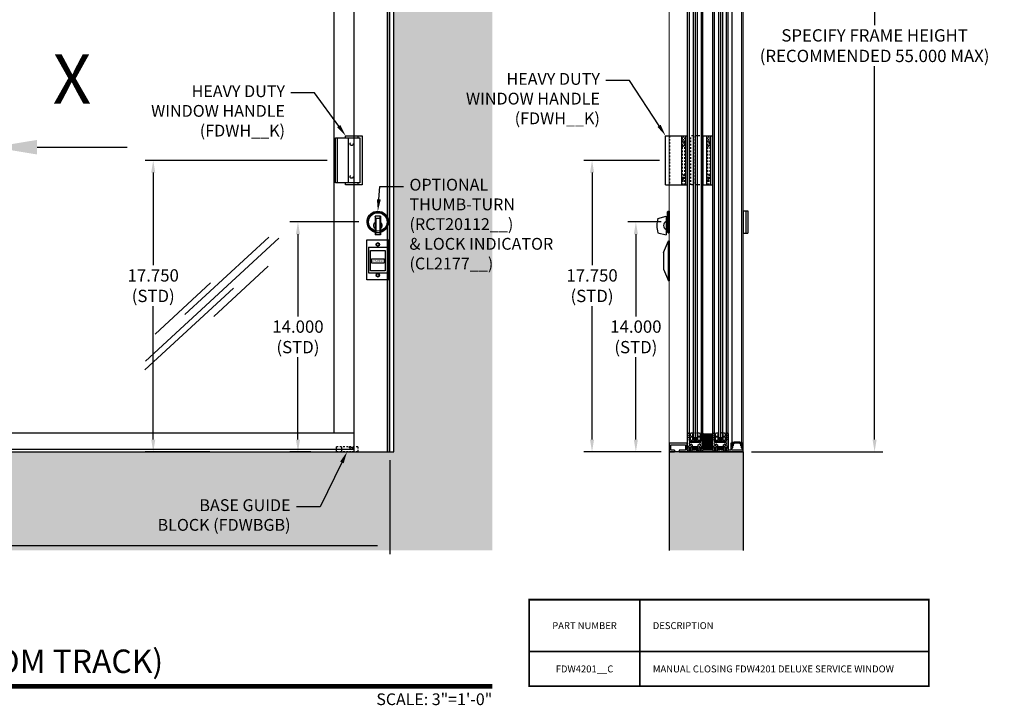
# Model space of a CAD drawing. Units: inches. Extents: x -1567 to 1059, y -3620 to 309.
# Drawn here: x 325 to 385, y -2664 to -2623 of the extents above; entities that cross this region are included whole.
import ezdxf
from ezdxf import colors
from ezdxf.entities.mleader import LeaderData, LeaderLine
from ezdxf.enums import TextEntityAlignment as Align
from ezdxf.math import Vec2, Vec3

# ---------------------------------------------------------------- set-up
doc = ezdxf.new("R2010")
doc.units = ezdxf.units.IN
doc.header["$LTSCALE"] = 0.5
doc.header["$MEASUREMENT"] = 0
doc.header["$PDSIZE"] = 1
doc.linetypes.add('HIDDEN', pattern=[0.375, 0.25, -0.125])
doc.linetypes.add('HIDDEN2', pattern=[0.1875, 0.125, -0.0625])
doc.layers.get('Defpoints').update_dxf_attribs({"color": 251})
doc.layers.add('4', color=4, linetype='Continuous')
doc.layers.add('Sliding Glass', color=4, linetype='Continuous')
for name, color, linetype, lineweight in [('Symbol (ANSI)', 7, 'Continuous', 25), ('Symbols', 40, 'Continuous', 30), ('Z-DETL-EXTR', 4, 'Continuous', 35), ('Z-DETL-GENF', 214, 'Continuous', 9), ('Z-DETL-HRDW', 3, 'Continuous', 9), ('Z-ELEV-FRAME', 153, 'Continuous', 20)]:
    doc.layers.add(name, color=color, linetype=linetype, lineweight=lineweight)
doc.styles.get("Standard").update_dxf_attribs({"font": 'arial.ttf'})
doc.dimstyles.new('DD', dxfattribs={"dimtxt": 0.75, "dimasz": 0.75, "dimexe": 0.5, "dimexo": 0.5, "dimgap": 0.125, "dimtad": 0, "dimtih": 1, "dimtoh": 1, "dimdec": 3, "dimzin": 3, "dimdsep": 46, "dimtxsty": 'Standard', "dimcen": 0, "dimclrd": 256, "dimclre": 256, "dimclrt": 256, "dimadec": 0, "dimazin": 0, "dimtfac": 1, "dimtdec": 3, "dimtofl": 0, "dimtmove": 0, "dimatfit": 3, "dimfxl": 0.125, "dimtfill": 1, "dimfrac": 2, "dimtolj": 1, "dimtzin": 0, "dimlwd": -1, "dimlwe": -1, "dimarcsym": 0})

# ---------------------------------------------------------------- blocks, each defined once
blk = doc.blocks.new('*U172')
at = {"transparency": 33554687, "const_width": 0.05}
blk.add_lwpolyline([(0, 0), (14.749, 0)], dxfattribs=at)
at = {"ltscale": 0.25, "transparency": 33554687, "flags": 8}
for tag, p in [('VIEWNAME2', (0.57, 0.439)), ('VIEWNAME1', (0.57, 0.064))]:
    blk.add_attdef(tag, text='', height=0.25, dxfattribs=at).set_placement(p, align=Align.BOTTOM_LEFT)
at = {"transparency": 33554687, "flags": 8}
blk.add_attdef('#', text='', height=0.25, dxfattribs=at).set_placement((0.25, 0.313), align=Align.MIDDLE_CENTER)
at = {"ltscale": 0.25, "transparency": 33554687, "flags": 8}
blk.add_attdef('ARCH_REF:', text='', height=0.125, dxfattribs=at).set_placement((0, -0.076), align=Align.TOP_LEFT)
blk.add_attdef('SCALE', text='', height=0.125, dxfattribs=at).set_placement((14.749, -0.076), align=Align.TOP_RIGHT)
blk = doc.blocks.new('A$Cdec3b992')
at = {"layer": 'Z-DETL-EXTR', "color": 21, "transparency": 33554687}
blk.add_lwpolyline([(0.055, -0.479), (0.058, -0.481), (0.061, -0.483), (0.064, -0.485), (0.067, -0.487), (0.07, -0.489), (0.074, -0.49), (0.077, -0.492), (0.081, -0.493), (0.085, -0.494), (0.088, -0.495), (0.092, -0.496), (0.096, -0.497), (0.101, -0.497), (0.105, -0.498), (0.109, -0.498), (0.114, -0.498), (0.118, -0.499), (0.123, -0.498), (0.128, -0.498), (0.133, -0.498), (0.138, -0.497), (0.143, -0.497), (0.148, -0.496), (0.154, -0.495), (0.154, -0.495), (0.154, -0.495), (0.154, -0.495), (0.154, -0.495), (0.154, -0.495), (0.154, -0.495), (0.154, -0.495), (0.154, -0.495), (0.154, -0.495), (0.154, -0.495), (0.154, -0.495), (0.154, -0.495), (0.154, -0.495), (0.155, -0.496), (0.155, -0.496), (0.155, -0.496), (0.155, -0.496), (0.155, -0.496), (0.155, -0.496), (0.155, -0.496), (0.155, -0.496), (0.155, -0.496), (0.155, -0.496), (0.155, -0.496), (0.155, -0.499, -0.244446), (0.146, -0.515), (0.105, -0.544), (0.093, -0.527, 0.244446), (0.085, -0.523), (0.005, -0.523, 0.412763), (0, -0.528), (0, -0.552), (-0.035, -0.552, -0.068466), (-0.069, -0.26, -0.068466), (-0.035, 0.032), (0, 0.032), (0, 0.008, 0.412763), (0.005, 0.003), (0.085, 0.003, 0.244446), (0.093, 0.007), (0.105, 0.024), (0.146, -0.005, -0.244446), (0.155, -0.021), (0.155, -0.024), (0.155, -0.024), (0.155, -0.024), (0.155, -0.024), (0.155, -0.024), (0.155, -0.024), (0.155, -0.024), (0.155, -0.024), (0.155, -0.024), (0.155, -0.024), (0.155, -0.024), (0.154, -0.025), (0.154, -0.025), (0.154, -0.025), (0.154, -0.025), (0.154, -0.025), (0.154, -0.025), (0.154, -0.025), (0.154, -0.025), (0.154, -0.025), (0.154, -0.025), (0.154, -0.025), (0.154, -0.025), (0.154, -0.025), (0.154, -0.025), (0.148, -0.024), (0.143, -0.023), (0.138, -0.023), (0.133, -0.022), (0.128, -0.022), (0.123, -0.022), (0.118, -0.021), (0.114, -0.022), (0.109, -0.022), (0.105, -0.022), (0.101, -0.023), (0.096, -0.023), (0.092, -0.024), (0.088, -0.025), (0.085, -0.026), (0.081, -0.027), (0.077, -0.028), (0.074, -0.03), (0.07, -0.031), (0.067, -0.033), (0.064, -0.035), (0.061, -0.037), (0.058, -0.039), (0.055, -0.041), (-0.005, -0.041, 0.034488), (-0.024, -0.26, 0.034488), (-0.005, -0.479), (0.055, -0.479)], format="xyb", dxfattribs=at)
blk = doc.blocks.new('A$C2822e0dc')
at = {"color": 3, "transparency": 33554687}
for p, q in [((1.083, 0.525), (0, 0.525)), ((0, 0.525), (0, 0)), ((0, 0), (0.32, 0)), ((0.093, 0.093), (0.093, 0.432)), ((0.093, 0.432), (0.99, 0.432)), ((0.32, 0.093), (0.093, 0.093)), ((0.32, 0.093), (0.32, 0)), ((0.99, 0.093), (0.605, 0.093)), ((0.605, 0.093), (0.605, 0)), ((0.605, 0), (4.5, 0)), ((0.99, 0.432), (0.99, 0.093)), ((1.083, 0.093), (1.083, 0.525)), ((1.097, 0.093), (1.083, 0.093)), ((1.549, 0.093), (1.416, 0.093)), ((1.719, 0.243), (1.449, 0.243)), ((1.449, 0.243), (1.449, 0.143)), ((1.449, 0.143), (1.499, 0.143)), ((1.499, 0.143), (1.499, 0.193)), ((1.499, 0.193), (1.549, 0.193)), ((1.549, 0.193), (1.549, 0.093)), ((1.619, 0.093), (1.619, 0.193)), ((1.619, 0.193), (1.669, 0.193)), ((1.752, 0.093), (1.619, 0.093)), ((1.619, 0.093), (1.752, 0.093)), ((1.669, 0.193), (1.669, 0.143)), ((1.669, 0.143), (1.719, 0.143)), ((1.719, 0.143), (1.719, 0.243)), ((2.634, 0.093), (2.071, 0.093)), ((3.086, 0.093), (2.952, 0.093)), ((3.256, 0.243), (2.986, 0.243)), ((2.986, 0.243), (2.986, 0.143)), ((2.986, 0.143), (3.036, 0.143)), ((3.036, 0.143), (3.036, 0.193)), ((3.036, 0.193), (3.086, 0.193)), ((3.086, 0.193), (3.086, 0.093)), ((3.156, 0.093), (3.156, 0.193)), ((3.156, 0.193), (3.206, 0.193)), ((3.289, 0.093), (3.156, 0.093)), ((3.206, 0.193), (3.206, 0.143)), ((3.206, 0.143), (3.256, 0.143)), ((3.256, 0.143), (3.256, 0.243)), ((3.744, 0.093), (3.607, 0.093)), ((3.75, 0.093), (3.744, 0.093)), ((3.865, 0.525), (3.75, 0.525)), ((3.75, 0.525), (3.75, 0.093)), ((3.786, 0.329), (3.786, 0.471)), ((3.801, 0.48), (3.85, 0.452)), ((3.85, 0.348), (3.801, 0.32)), ((3.812, 0.093), (3.812, 0.248)), ((3.812, 0.248), (3.855, 0.248)), ((4.438, 0.093), (3.812, 0.093)), ((3.865, 0.46), (3.865, 0.525)), ((3.865, 0.258), (3.865, 0.34)), ((4.5, 0.525), (4.385, 0.525)), ((4.385, 0.525), (4.385, 0.46)), ((4.385, 0.34), (4.385, 0.258)), ((4.395, 0.248), (4.438, 0.248)), ((4.4, 0.452), (4.449, 0.48)), ((4.449, 0.32), (4.4, 0.348)), ((4.438, 0.248), (4.438, 0.093)), ((4.464, 0.471), (4.464, 0.329)), ((4.5, 0), (4.5, 0.525))]:
    blk.add_line(p, q, dxfattribs=at)
for centre, radius, start, end in [((1.256, 0.486), 0.424, 247.95461, 292.04539), ((1.911, 0.486), 0.424, 247.95461, 292.04539), ((2.793, 0.486), 0.424, 247.95461, 292.04539), ((3.448, 0.486), 0.424, 247.95461, 292.04539), ((3.796, 0.471), 0.01, 60, 180), ((3.796, 0.329), 0.01, 180, 300), ((3.855, 0.46), 0.01, 240, 360), ((3.855, 0.34), 0.01, 0, 120), ((3.855, 0.258), 0.01, 270, 0), ((4.395, 0.46), 0.01, 180, 300), ((4.395, 0.34), 0.01, 60, 180), ((4.395, 0.258), 0.01, 180, 270), ((4.454, 0.471), 0.01, 360, 120), ((4.454, 0.329), 0.01, 240, 360)]:
    blk.add_arc(centre, radius, start, end, dxfattribs=at)
blk = doc.blocks.new('A$Ca8e5936b')
at = {"color": 1, "transparency": 33554687}
for p, q in [((-1.342, -1.5), (-1.342, 1.5)), ((-1.342, 1.5), (0, 1.5)), ((-0.376, 1.5), (-0.376, -1.5)), ((-0.131, 1.5), (-0.131, -1.5)), ((0, -1.5), (0, 1.5)), ((-1.342, -1.5), (0, -1.5))]:
    blk.add_line(p, q, dxfattribs=at)
at = {"color": 1, "linetype": 'HIDDEN2', "transparency": 33554687}
for p, q in [((-1.096, 1.5), (-1.096, -1.5)), ((-0.305, -1.5), (-0.305, 1.5)), ((-0.26, 1.5), (-0.26, 1.125)), ((-0.164, -1.5), (-0.164, 1.5)), ((-0.305, 1.166), (-0.219, 1.094)), ((-0.305, 1.125), (-0.26, 1.125)), ((-0.305, 0.834), (-0.219, 0.906)), ((-0.219, 1.094), (0, 1.094)), ((-0.219, 1.094), (-0.219, 0.906)), ((-0.219, 0.906), (0, 0.906)), ((-0.305, -0.834), (-0.219, -0.906)), ((-0.305, -1.166), (-0.219, -1.094)), ((-0.305, -1.125), (-0.26, -1.125)), ((-0.26, -1.5), (-0.26, -1.125)), ((-0.219, -1.094), (-0.219, -0.906)), ((-0.219, -0.906), (0, -0.906)), ((-0.219, -1.094), (0, -1.094))]:
    blk.add_line(p, q, dxfattribs=at)
blk = doc.blocks.new('A$Cc974fb40')
at = {"color": 1, "linetype": 'HIDDEN2', "transparency": 33554687}
for p, q in [((-1.342, -3), (-1.342, 0)), ((-0.599, 0), (-1.342, 0)), ((-1.096, 0), (-1.096, -3)), ((-0.305, -3), (-0.305, 0)), ((-0.26, 0), (-0.26, -0.375)), ((-0.164, -3), (-0.164, 0)), ((-0.305, -0.334), (-0.219, -0.406)), ((-0.305, -0.375), (-0.26, -0.375)), ((-0.305, -0.666), (-0.219, -0.594)), ((-0.219, -0.406), (0, -0.406)), ((-0.219, -0.406), (-0.219, -0.594)), ((-0.219, -0.594), (0, -0.594)), ((-0.305, -2.334), (-0.219, -2.406)), ((-0.305, -2.666), (-0.219, -2.594)), ((-0.305, -2.625), (-0.26, -2.625)), ((-0.26, -3), (-0.26, -2.625)), ((-0.219, -2.594), (-0.219, -2.406)), ((-0.219, -2.406), (0, -2.406)), ((-0.219, -2.594), (0, -2.594)), ((-0.599, -3), (-1.342, -3))]:
    blk.add_line(p, q, dxfattribs=at)
at = {"color": 1, "transparency": 33554687}
for p, q in [((-0.599, 0), (0, 0)), ((-0.376, 0), (-0.376, -3)), ((-0.131, 0), (-0.131, -3)), ((0, -3), (0, 0)), ((-0.599, -3), (0, -3))]:
    blk.add_line(p, q, dxfattribs=at)
blk = doc.blocks.new('A$C02f710c6')
at = {"color": 161}
for p, q in [((-0.5625, 0.78125), (-0.5625, -0.78125)), ((0.5625, 0.78125), (-0.5625, 0.78125)), ((0.5625, 0.78125), (0.5625, -0.78125)), ((0.5625, -0.78125), (-0.5625, -0.78125))]:
    blk.add_line(p, q, dxfattribs=at)
for centre in [(0, 0.9375), (0, -0.9325)]:
    blk.add_circle(centre, 0.09375, dxfattribs=at)
blk = doc.blocks.new('A$Cb7ad1eb8')
at = {"layer": '4', "color": 30}
for p, q in [((-0.663, 0.278), (0.663, 0.278)), ((-0.663, -2.148), (-0.663, 0.278)), ((0.663, 0.278), (0.663, -2.148)), ((-0.447, -0.374), (0.447, -0.374)), ((-0.447, -1.612), (-0.447, -0.374)), ((0.447, -0.374), (0.447, -1.612)), ((-0.385, -1.118), (-0.385, -0.868)), ((-0.385, -0.868), (0.385, -0.868)), ((-0.385, -1.118), (0.385, -1.118)), ((0.385, -0.868), (0.385, -1.118)), ((0.447, -1.612), (-0.447, -1.612)), ((0.663, -2.148), (-0.663, -2.148))]:
    blk.add_line(p, q, dxfattribs=at)
for centre in [(0, 0), (0, -1.87)]:
    blk.add_circle(centre, 0.106, dxfattribs=at)
at = {"color": 1}
blk.add_text('LOCKED', height=0.125, dxfattribs=at).set_placement((-0.355, -1.059))
blk = doc.blocks.new('A$C1e5f99a4')
at = {"color": 30}
for p, q in [((-0.15625, 0.34375), (-0.15625, -0.78125)), ((-0.15625, 0.34375), (0.15625, 0.34375)), ((-0.125, 0.21875), (-0.15625, 0.34375)), ((-0.125, 0.21875), (-0.125, -0.65625)), ((-0.125, 0.21875), (0.125, 0.21875)), ((0.125, 0.21875), (0.15625, 0.34375)), ((0.125, 0.21875), (0.125, -0.65625)), ((0.15625, 0.34375), (0.15625, -0.78125)), ((-0.125, -0.65625), (-0.15625, -0.78125)), ((-0.15625, -0.78125), (0.15625, -0.78125)), ((-0.125, -0.65625), (0.125, -0.65625)), ((0.125, -0.65625), (0.15625, -0.78125))]:
    blk.add_line(p, q, dxfattribs=at)
for centre, radius, start, end in [((0, 0), 0.65625, 283.774147, 256.225853), ((0, 0), 0.59375, 285.2575233, 254.7424767), ((0, -0.21875), 0.25, 128.6821875, 231.3178125), ((0, -0.21875), 0.25, 308.6821875, 51.3178125)]:
    blk.add_arc(centre, radius, start, end, dxfattribs=at)
blk = doc.blocks.new('A$C00d8c8e4')
at = {"layer": '4', "color": 30}
for p, q in [((-0.348, 0.5), (-0.053, 1.213)), ((-0.053, -1.213), (-0.053, 1.213)), ((-0.053, 1.213), (0, 1.213)), ((0, 1.213), (0, -1.213)), ((-0.348, 0.5), (-0.348, -0.5)), ((-0.348, -0.5), (-0.053, -1.213)), ((0, -1.213), (-0.053, -1.213))]:
    blk.add_line(p, q, dxfattribs=at)
blk = doc.blocks.new('A$C675a024c')
at = {"color": 30}
for p, q in [((-0.062, 0.656), (-0.125, 0.594)), ((-0.062, 0.656), (0, 0.656)), ((-0.062, 0.656), (-0.062, -0.656)), ((0, 0.656), (0, -0.656)), ((-0.688, 0.219), (-0.188, 0.344)), ((-0.188, 0.344), (-0.188, -0.781)), ((-0.188, 0.031), (-0.125, 0.031)), ((-0.125, 0.594), (-0.125, -0.594)), ((-0.188, -0.469), (-0.125, -0.469)), ((-0.062, -0.656), (-0.125, -0.594)), ((-0.688, -0.656), (-0.188, -0.781)), ((-0.062, -0.656), (0, -0.656))]:
    blk.add_line(p, q, dxfattribs=at)
for centre, radius, start, end in [((0.777, -0.219), 1.529, 163.36935, 196.63065), ((-0.066, -0.219), 0.278, 115.92033, 244.07967)]:
    blk.add_arc(centre, radius, start, end, dxfattribs=at)
blk = doc.blocks.new('*D439')
at = {"transparency": 16777216}
for p, q in [((275.848, -2649.32), (275.848, -2655.048)), ((347.348, -2649.32), (347.348, -2655.048)), ((276.598, -2654.548), (303.926, -2654.548)), ((346.598, -2654.548), (319.27, -2654.548))]:
    blk.add_line(p, q, dxfattribs=at)
for points in [[(276.598, -2654.423), (276.598, -2654.673), (275.848, -2654.548)], [(346.598, -2654.423), (346.598, -2654.673), (347.348, -2654.548)]]:
    blk.add_solid(points, dxfattribs=at)
at = {"layer": 'Defpoints', "color": 0, "transparency": 16777216}
for p in [(275.848, -2648.82), (347.348, -2648.82), (347.348, -2654.548)]:
    blk.add_point(p, dxfattribs=at)
at = {"transparency": 16777216, "insert": (311.598, -2654.548), "char_height": 0.75, "attachment_point": 5, "bg_fill": 3, "box_fill_scale": 1.25, "bg_fill_color": 256, "bg_fill_true_color": 13158600, "bg_fill_transparency": 0}
blk.add_mtext('\\A1;SPECIFY FRAME WIDTH\\P(RECOMMENDED 96.000 MAX)', dxfattribs=at)
blk = doc.blocks.new('*D440')
at = {"transparency": 16777216}
for p, q in [((369.378, -2601.07), (377.385, -2601.07)), ((376.885, -2601.82), (376.885, -2622.838)), ((376.885, -2648.07), (376.885, -2625.335)), ((369.378, -2648.82), (377.385, -2648.82))]:
    blk.add_line(p, q, dxfattribs=at)
for points in [[(376.76, -2601.82), (377.01, -2601.82), (376.885, -2601.07)], [(376.76, -2648.07), (377.01, -2648.07), (376.885, -2648.82)]]:
    blk.add_solid(points, dxfattribs=at)
at = {"layer": 'Defpoints', "color": 0, "transparency": 16777216}
for p in [(368.878, -2601.07), (368.878, -2648.82), (376.885, -2648.82)]:
    blk.add_point(p, dxfattribs=at)
at = {"transparency": 16777216, "insert": (376.885, -2624.086), "char_height": 0.75, "width": 15.42691, "attachment_point": 5, "bg_fill": 3, "box_fill_scale": 1.25, "bg_fill_color": 256, "bg_fill_true_color": 13158600, "bg_fill_transparency": 0}
blk.add_mtext('\\A1;SPECIFY FRAME HEIGHT\\P(RECOMMENDED 55.000 MAX)', dxfattribs=at)
blk = doc.blocks.new('*D441')
at = {"transparency": 16777216}
for p, q in [((363.783, -2631.07), (359.175, -2631.07)), ((359.675, -2631.82), (359.675, -2637.459)), ((359.675, -2648.07), (359.675, -2639.945)), ((363.878, -2648.82), (359.175, -2648.82))]:
    blk.add_line(p, q, dxfattribs=at)
for points in [[(359.55, -2631.82), (359.8, -2631.82), (359.675, -2631.07)], [(359.55, -2648.07), (359.8, -2648.07), (359.675, -2648.82)]]:
    blk.add_solid(points, dxfattribs=at)
at = {"layer": 'Defpoints', "color": 0, "transparency": 16777216}
for p in [(364.283, -2631.07), (359.675, -2648.82), (364.378, -2648.82)]:
    blk.add_point(p, dxfattribs=at)
at = {"transparency": 16777216, "insert": (359.675, -2638.702), "char_height": 0.75, "attachment_point": 5, "bg_fill": 3, "box_fill_scale": 1.25, "bg_fill_color": 256, "bg_fill_true_color": 13158600, "bg_fill_transparency": 0}
blk.add_mtext('\\A1;17.750\\P(STD)', dxfattribs=at)
blk = doc.blocks.new('*D442')
at = {"transparency": 16777216}
for p, q in [((363.878, -2634.82), (361.845, -2634.82)), ((362.345, -2635.57), (362.345, -2640.577)), ((362.345, -2648.07), (362.345, -2643.064)), ((363.878, -2648.82), (361.845, -2648.82))]:
    blk.add_line(p, q, dxfattribs=at)
for points in [[(362.22, -2635.57), (362.47, -2635.57), (362.345, -2634.82)], [(362.22, -2648.07), (362.47, -2648.07), (362.345, -2648.82)]]:
    blk.add_solid(points, dxfattribs=at)
at = {"layer": 'Defpoints', "color": 0, "transparency": 16777216}
for p in [(364.378, -2634.82), (362.345, -2648.82), (364.378, -2648.82)]:
    blk.add_point(p, dxfattribs=at)
at = {"transparency": 16777216, "insert": (362.345, -2641.82), "char_height": 0.75, "attachment_point": 5, "bg_fill": 3, "box_fill_scale": 1.25, "bg_fill_color": 256, "bg_fill_true_color": 13158600, "bg_fill_transparency": 0}
blk.add_mtext('\\A1;14.000\\P(STD)', dxfattribs=at)
blk = doc.blocks.new('*D443')
at = {"transparency": 16777216}
for p, q in [((345.471, -2634.82), (341.262, -2634.82)), ((341.762, -2635.57), (341.762, -2640.577)), ((341.762, -2648.07), (341.762, -2643.064)), ((342.545, -2648.82), (341.262, -2648.82))]:
    blk.add_line(p, q, dxfattribs=at)
for points in [[(341.637, -2635.57), (341.887, -2635.57), (341.762, -2634.82)], [(341.637, -2648.07), (341.887, -2648.07), (341.762, -2648.82)]]:
    blk.add_solid(points, dxfattribs=at)
at = {"layer": 'Defpoints', "color": 0, "transparency": 16777216}
for p in [(345.971, -2634.82), (341.762, -2648.82), (343.045, -2648.82)]:
    blk.add_point(p, dxfattribs=at)
at = {"transparency": 16777216, "insert": (341.762, -2641.82), "char_height": 0.75, "attachment_point": 5, "bg_fill": 3, "box_fill_scale": 1.25, "bg_fill_color": 256, "bg_fill_true_color": 13158600, "bg_fill_transparency": 0}
blk.add_mtext('\\A1;14.000\\P(STD)', dxfattribs=at)
blk = doc.blocks.new('*D448')
at = {"transparency": 16777216}
for p, q in [((343.544, -2631.07), (332.446, -2631.07)), ((332.946, -2631.82), (332.946, -2637.459)), ((332.946, -2648.07), (332.946, -2639.945)), ((336.399, -2648.82), (332.446, -2648.82))]:
    blk.add_line(p, q, dxfattribs=at)
for points in [[(332.821, -2631.82), (333.071, -2631.82), (332.946, -2631.07)], [(332.821, -2648.07), (333.071, -2648.07), (332.946, -2648.82)]]:
    blk.add_solid(points, dxfattribs=at)
at = {"layer": 'Defpoints', "color": 0, "transparency": 16777216}
for p in [(344.044, -2631.07), (332.946, -2648.82), (336.899, -2648.82)]:
    blk.add_point(p, dxfattribs=at)
at = {"transparency": 16777216, "insert": (332.946, -2638.702), "char_height": 0.75, "attachment_point": 5, "bg_fill": 3, "box_fill_scale": 1.25, "bg_fill_color": 256, "bg_fill_true_color": 13158600, "bg_fill_transparency": 0}
blk.add_mtext('\\A1;17.750\\P(STD)', dxfattribs=at)
blk = doc.blocks.new('*U78')
at = {"transparency": 33554687}
for p, q in [((16.508, 0.218), (16.508, -2.532)), ((17.105, 0.343), (17.105, 0.218)), ((17.105, -2.532), (17.105, -2.657))]:
    blk.add_line(p, q, dxfattribs=at)
blk.add_lwpolyline([(15.733, 0.218), (17.23, 0.218), (17.23, -2.532), (15.733, -2.532)], close=True, dxfattribs=at)
for points in [[(15.845, 0.218), (15.845, -2.532)], [(16.355, 0.218), (16.355, 0.343), (17.355, 0.343), (17.355, -2.657), (16.355, -2.657), (16.355, -2.532)], [(16.508, 0.218), (16.508, -2.532)]]:
    blk.add_lwpolyline(points, dxfattribs=at)
blk = doc.blocks.new('A$Cfeef28d8')
at = {"color": 1, "transparency": 33554687}
for p, q in [((-0.322, 0.5), (-0.322, 0.375)), ((0.275, 0.375), (0.275, -2.375)), ((-0.322, -2.375), (-0.322, -2.5))]:
    blk.add_line(p, q, dxfattribs=at)
for points in [[(0.428, 0.375), (0.428, 0.5), (-0.572, 0.5), (-0.572, -2.5), (0.428, -2.5), (0.428, -2.375)], [(0.275, 0.375), (0.275, -2.375)], [(0.938, 0.375), (0.938, -2.375)]]:
    blk.add_lwpolyline(points, dxfattribs=at)
blk.add_lwpolyline([(1.05, 0.375), (-0.447, 0.375), (-0.447, -2.375), (1.05, -2.375)], close=True, dxfattribs=at)
at = {"layer": 'Z-DETL-HRDW', "color": 1, "transparency": 33554687, "xscale": -1}
blk.add_blockref('*U78', (16.783, 0.157), dxfattribs=at)
blk = doc.blocks.new('Glass Symbol')
for p, q in [((-6.75, -11.69), (6.75, 11.69)), ((-3.22, -3.33), (5.28, 11.39)), ((0.98, -2.3), (6.48, 7.23)), ((-6.61, -7.44), (-0.98, 2.3)), ((-6.49, -12.99), (2.51, 2.59))]:
    blk.add_line(p, q)
blk = doc.blocks.new('A$C6adf8b0b')
at = {"color": 50, "transparency": 33554687}
for p, q in [((-1.221, 0), (-1.221, -43.203)), ((-34.247, -43.203), (0, -43.203)), ((-1.127, -43.203), (0, -43.203)), ((-31.56, -44.203), (0, -44.203))]:
    blk.add_line(p, q, dxfattribs=at)
at = {"color": 50, "linetype": 'HIDDEN', "ltscale": 3, "transparency": 33554687}
for centre in [(-0.127, -25.609), (-0.127, -27.609)]:
    blk.add_circle(centre, 0.0938, dxfattribs=at)
at = {"xscale": -1}
blk.add_blockref('A$Cfeef28d8', (-0.065, -25.609), dxfattribs=at)
at = {"layer": 'Sliding Glass', "transparency": 33554687, "xscale": 0.4090954958807742, "yscale": 0.4090954958807742, "zscale": 0.4090954958807742, "rotation": 342.698757864074}
blk.add_blockref('Glass Symbol', (-8.615, -35.091), dxfattribs=at)
blk = doc.blocks.new('A$C73256a45')
at = {"color": 1, "linetype": 'HIDDEN2', "transparency": 33554687}
for p, q in [((0, 0.312), (0, 0)), ((0, 0.312), (1.312, 0.312)), ((0, 0), (1.312, 0)), ((0.265, 0.312), (0.328, 0.24)), ((0.328, 0.24), (0.328, 0)), ((0.328, 0.24), (0.484, 0.24)), ((0.547, 0.312), (0.484, 0.24)), ((0.484, 0.24), (0.484, 0)), ((1, 0.312), (1, 0)), ((1.312, 0.312), (1.312, 0))]:
    blk.add_line(p, q, dxfattribs=at)
blk = doc.blocks.new('A$C50a6623d')
blk.add_blockref('A$C73256a45', (-0.252, 0))
blk = doc.blocks.new('A$Cd86fcf99')
at = {"color": 60}
for p, q in [((0.11375, 0.1365), (-0.11375, 0.1365)), ((-0.11375, 0.1365), (0.11375, 0)), ((0.11375, 0.1365), (-0.11375, 0)), ((-0.11375, 0.1365), (-0.11375, 0)), ((-0.11375, 0), (0.11375, 0)), ((0.11375, 0.1365), (0.11375, 0))]:
    blk.add_line(p, q, dxfattribs=at)
blk = doc.blocks.new('WEATHERSTRIP-3')
at = {"layer": 'Z-DETL-GENF', "linetype": 'Continuous', "transparency": 33554687}
for p, q in [((-0.052, -0.04), (0.052, -0.04)), ((-0.041, -0.04), (-0.041, -0.216)), ((-0.028, -0.04), (-0.028, -0.224)), ((-0.015, -0.04), (-0.015, -0.228)), ((0, -0.04), (0, -0.229)), ((0.015, -0.04), (0.015, -0.228)), ((0.015, -0.05), (0.015, -0.213)), ((0.028, -0.04), (0.028, -0.223)), ((0.041, -0.04), (0.041, -0.216))]:
    blk.add_line(p, q, dxfattribs=at)
blk.add_lwpolyline([(0.041, -0.05), (0.092, 0), (0, 0.092), (-0.092, 0), (-0.041, -0.05)], dxfattribs=at)
blk = doc.blocks.new('A$C8aaca55e')
at = {"transparency": 33554687}
blk.add_blockref('WEATHERSTRIP-3', (0, -0.099), dxfattribs=at)
blk = doc.blocks.new('A$C031c30c8')
at = {"color": 2}
for p, q in [((-0.515, -46.797), (-0.515, -1.593)), ((0.421, -46.797), (0.421, -1.593)), ((-0.421, -2.547), (-0.422, -45.843)), ((0.328, -45.843), (0.329, -2.547))]:
    blk.add_line(p, q, dxfattribs=at)
at = {"color": 4}
for p, q in [((-0.172, -2.312), (-0.172, -46.077)), ((-0.047, -2.281), (-0.047, -46.108)), ((0.078, -2.312), (0.078, -46.077)), ((-0.14, -46.108), (-0.172, -46.077)), ((-0.14, -46.108), (0.047, -46.108)), ((0.047, -46.108), (0.078, -46.077))]:
    blk.add_line(p, q, dxfattribs=at)
at = {"color": 2, "transparency": 33554687}
blk.add_lwpolyline([(-0.31, -46.419, 3.732051), (-0.31, -46.479), (-0.234, -46.523), (-0.234, -46.797), (-0.329, -46.797), (-0.329, -46.71), (-0.275, -46.656), (-0.374, -46.557), (-0.473, -46.656), (-0.419, -46.71), (-0.419, -46.797), (-0.515, -46.797), (-0.515, -45.843, -1), (-0.422, -45.843), (-0.422, -46.296), (0.328, -46.296), (0.328, -45.843, -1), (0.421, -45.843), (0.421, -46.797), (0.326, -46.797), (0.326, -46.71), (0.38, -46.656), (0.281, -46.557), (0.182, -46.656), (0.236, -46.71), (0.236, -46.797), (0.14, -46.797), (0.14, -46.523), (0.217, -46.479, 3.732051), (0.217, -46.419), (0.165, -46.389), (-0.258, -46.389)], format="xyb", close=True, dxfattribs=at)
at = {"layer": 'Z-DETL-GENF', "transparency": 33554687}
for points in [[(0.297, -46.209), (0.355, -46.188), (0.355, -46.202), (0.297, -46.23), (0.297, -46.296), (-0.39, -46.296), (-0.39, -46.23), (-0.448, -46.202), (-0.448, -46.188), (-0.39, -46.209), (-0.39, -46.11), (-0.449, -46.082), (-0.449, -46.068), (-0.39, -46.09), (-0.39, -46.006), (-0.449, -45.978), (-0.449, -45.964), (-0.39, -45.986), (-0.39, -45.856), (-0.45, -45.864), (-0.45, -45.813), (-0.138, -45.772), (-0.138, -45.823), (-0.16, -45.826), (-0.16, -46.246), (0.067, -46.246), (0.067, -45.826), (0.045, -45.823), (0.045, -45.772), (0.357, -45.813), (0.357, -45.864), (0.297, -45.856), (0.297, -45.986), (0.356, -45.964), (0.356, -45.978), (0.297, -46.006), (0.297, -46.09), (0.356, -46.068), (0.356, -46.082), (0.297, -46.11)], [(-0.21, -46.008), (-0.34, -46.008), (-0.34, -45.849), (-0.21, -45.832)], [(-0.21, -46.246), (-0.34, -46.246), (-0.34, -46.058), (-0.21, -46.058)], [(0.247, -46.008), (0.247, -45.849), (0.117, -45.832), (0.117, -46.008)], [(0.247, -46.058), (0.117, -46.058), (0.117, -46.246), (0.247, -46.246)]]:
    blk.add_lwpolyline(points, close=True, dxfattribs=at)
for name, p in [('A$Cd86fcf99', (-0.047, -46.246)), ('A$C8aaca55e', (-0.374, -46.557)), ('A$C8aaca55e', (0.281, -46.557))]:
    blk.add_blockref(name, p)
blk = doc.blocks.new('A$Cbd46c4f5')
at = {"layer": 'Z-DETL-GENF', "transparency": 33554687}
h = blk.add_hatch(dxfattribs=at)
h.set_pattern_fill('ANSI31', color=256, scale=0.5)
h.set_pattern_definition([(45, (-238.73122, 379.19892), (-0.044194174, 0.044194174), [])])
h.paths.add_polyline_path([(0.275, -0.047, 0.414214), (0.228, 0), (-0.228, 0, 0.414214), (-0.275, -0.047), (-0.275, -0.953, 0.414214), (-0.228, -1), (0.228, -1, 0.414214), (0.275, -0.953)])
blk.add_lwpolyline([(-0.228, 0), (0.228, 0, -0.414214), (0.275, -0.047), (0.275, -0.953, -0.414214), (0.228, -1), (-0.228, -1, -0.414214), (-0.275, -0.953), (-0.275, -0.047, -0.414214)], format="xyb", close=True, dxfattribs=at)
blk = doc.blocks.new('A$C8ad5409d')
for p, q in [((-0.6835, -0.155), (-0.6835, 0)), ((-0.6835, 0), (0.6835, 0)), ((0.6835, -0.155), (0.6835, 0)), ((-0.6835, -0.155), (0.6835, -0.155))]:
    blk.add_line(p, q)
blk = doc.blocks.new('A$C1d098bf3')
for p, q in [((0, 0.6835), (0.14, 0.6835)), ((0, 0.6835), (0, -0.6835)), ((0.14, 0.6835), (0.14, -0.6835)), ((0, -0.6835), (0.14, -0.6835))]:
    blk.add_line(p, q)
blk = doc.blocks.new('*U28')
ml = blk.add_multileader_mtext('Standard')
ml.set_content('', color=256)
ml.set_leader_properties()
ml.build(insert=Vec2(0, 0))
ml.multileader.update_dxf_attribs({"dogleg_length": 0.36, "arrow_head_size": 7.2, "scale": 40})
ctx = ml.context
ctx.base_point, ctx.scale, ctx.char_height, ctx.arrow_head_size, ctx.landing_gap_size, ctx.plane_origin = Vec3(0, 0), 40, 7.2, 7.2, 3.6, Vec3(-21.83, -12)
notes = []
notes.append((ctx, [(0, (1, 1, 0), (-2.92, 0), (1, 0), 2.92, [(0, [(-21.83, 0)], 0, [])])]))
ctx.mtext.insert, ctx.mtext.flow_direction = Vec3(3.6, 3.6), 5
for ctx, leaders in notes:
    for number, flags, end, landing, length, lines in leaders:
        leader = LeaderData()
        leader.index, (leader.has_last_leader_line, leader.has_dogleg_vector, leader.attachment_direction) = number, flags
        leader.last_leader_point, leader.dogleg_vector, leader.dogleg_length = Vec3(end), Vec3(landing), length
        for number, points, colour, breaks in lines:
            line = LeaderLine()
            line.index, line.vertices, line.color, line.breaks = number, Vec3.list(points), colors.encode_raw_color(colour), breaks
            leader.lines.append(line)
        ctx.leaders.append(leader)

msp = doc.modelspace()

# ---------------------------------------------------------------- hatches: boundary and pattern name
h = msp.add_hatch()
h.set_pattern_fill('AR-SAND', color=5, scale=0.75)
h.set_pattern_definition([(37.5, (282.7071, -2951.1173), (-0.047245, 1.445118), [0, -1.14, 0, -1.275, 0, -1.21875]), (7.5, (282.707, -2951.1173), (1.327333, 2.11661), [0, -0.615, 0, -1.0275, 0, -0.39375]), (327.5, (281.7846, -2951.1173), (2.3356064, 0.0042443), [0, -0.375, 0, -1.35, 0, -1.7625]), (317.5, (281.7846, -2951.1173), (2.254595, 0.658257), [0, -0.1875, 0, -0.885, 0, -1.0125])])
h.paths.add_polyline_path([(269.5984, -2594.8204), (269.5984, -2654.8204), (353.5984, -2654.8204), (353.5984, -2594.8204)])
h.paths.add_polyline_path([(275.5984, -2600.8204), (347.5984, -2600.8204), (347.5984, -2648.8204), (275.5984, -2648.8204)], flags=16)
at = {"layer": 'Z-DETL-GENF', "transparency": 33554687}
h = msp.add_hatch(dxfattribs=at)
h.set_pattern_fill('ANSI31', color=256, scale=0.2)
h.set_pattern_definition([(45, (272.593545, -2866.723074), (-0.0176776695, 0.0176776695), [])])
h.paths.add_polyline_path([(366.0424, -2648.6324), (366.0424, -2648.6824), (366.1024, -2648.6824), (366.1024, -2648.5724), (365.8224, -2648.5724), (365.8224, -2648.6824), (365.8824, -2648.6824), (365.8824, -2648.6324), (365.9224, -2648.6324), (365.9224, -2648.7274), (365.7824, -2648.7274), (365.7824, -2648.4874), (366.1424, -2648.4874), (366.1424, -2648.7274), (366.0024, -2648.7274), (366.0024, -2648.6324)])
h = msp.add_hatch(dxfattribs=at)
h.set_pattern_fill('ANSI31', color=256, scale=0.2)
h.set_pattern_definition([(45, (271.05678, -2866.723074), (-0.0176776695, 0.0176776695), [])])
h.paths.add_polyline_path([(367.5792, -2648.6324), (367.5792, -2648.6824), (367.6392, -2648.6824), (367.6392, -2648.5724), (367.3592, -2648.5724), (367.3592, -2648.6824), (367.4192, -2648.6824), (367.4192, -2648.6324), (367.4592, -2648.6324), (367.4592, -2648.7274), (367.3192, -2648.7274), (367.3192, -2648.4874), (367.6792, -2648.4874), (367.6792, -2648.7274), (367.5392, -2648.7274), (367.5392, -2648.6324)])

# ---------------------------------------------------------------- linework, layer by layer
at = {"color": 5}
for p, q in [((347.5984, -2648.8204), (347.5984, -2600.8204)), ((275.5984, -2648.8204), (347.5984, -2648.8204))]:
    msp.add_line(p, q, dxfattribs=at)
at = {"color": 21}
msp.add_line((368.2114, -2648.2602), (368.2114, -2603.9464), dxfattribs=at)
msp.add_line((366.4304, -2629.5704), (366.4304, -2632.5704))
at = {"color": 171}
msp.add_lwpolyline([(345.1584, -2601.1954), (345.1584, -2648.8204), (347.2234, -2648.8204), (347.2234, -2601.1954)], close=True, dxfattribs=at)
at = {"color": 2}
msp.add_lwpolyline([(347.2234, -2601.1954), (347.2234, -2648.8204), (347.3484, -2648.8204), (347.3484, -2601.1954)], close=True, dxfattribs=at)
at = {"transparency": 33554687, "const_width": 0.1055}
msp.add_lwpolyline([(380.1869, -2663.0957), (355.8412, -2663.0957), (355.8412, -2657.8223), (380.1869, -2657.8223)], close=True, dxfattribs=at)
for points in [[(362.5912, -2657.8223), (362.5912, -2663.0957)], [(355.8412, -2660.9864), (380.1869, -2660.9864)]]:
    msp.add_lwpolyline(points, dxfattribs=at)
at = {"color": 161}
msp.add_circle((346.6272, -2634.8204), 0.5625, dxfattribs=at)
at = {"layer": 'Z-DETL-GENF', "transparency": 33554687}
for points in [[(366.0424, -2648.6324), (366.0424, -2648.6824), (366.1024, -2648.6824), (366.1024, -2648.5724), (365.8224, -2648.5724), (365.8224, -2648.6824), (365.8824, -2648.6824), (365.8824, -2648.6324), (365.9224, -2648.6324), (365.9224, -2648.7274), (365.7824, -2648.7274), (365.7824, -2648.4874), (366.1424, -2648.4874), (366.1424, -2648.7274), (366.0024, -2648.7274), (366.0024, -2648.6324)], [(367.5792, -2648.6324), (367.5792, -2648.6824), (367.6392, -2648.6824), (367.6392, -2648.5724), (367.3592, -2648.5724), (367.3592, -2648.6824), (367.4192, -2648.6824), (367.4192, -2648.6324), (367.4592, -2648.6324), (367.4592, -2648.7274), (367.3192, -2648.7274), (367.3192, -2648.4874), (367.6792, -2648.4874), (367.6792, -2648.7274), (367.5392, -2648.7274), (367.5392, -2648.6324)]]:
    msp.add_lwpolyline(points, close=True, dxfattribs=at)
at = {"layer": 'Z-ELEV-FRAME', "color": 171, "transparency": 33554687}
msp.add_lwpolyline([(368.8784, -2648.8204), (364.3785, -2648.8204), (364.3785, -2601.1954), (368.8785, -2601.1954)], close=True, dxfattribs=at)

# ---------------------------------------------------------------- block references
for name, p in [('A$C031c30c8', (366.0089, -2601.8682)), ('A$C031c30c8', (367.5444, -2601.8682)), ('A$Ca8e5936b', (365.4944, -2631.0704)), ('A$Cc974fb40', (367.0299, -2629.5704)), ('A$C675a024c', (364.3785, -2634.8204)), ('A$Cb7ad1eb8', (346.6272, -2636.1954)), ('A$C00d8c8e4', (364.3785, -2637.1884)), ('A$Cbd46c4f5', (366.7308, -2647.7274))]:
    msp.add_blockref(name, p)
at = {"xscale": 0.375, "yscale": 0.375, "zscale": 0.375}
msp.add_blockref('*U28', (331.3612, -2630.2696), dxfattribs=at)
at = {"xscale": -1}
for name, p in [('A$C1e5f99a4', (346.6272, -2634.8204)), ('A$C02f710c6', (346.6272, -2637.1329))]:
    msp.add_blockref(name, p, dxfattribs=at)
at = {"color": 0, "transparency": 33554687}
msp.add_blockref('A$C2822e0dc', (364.3785, -2648.8204), dxfattribs=at)
at = {"rotation": 270}
msp.add_blockref('A$Cdec3b992', (368.7634, -2648.2954), dxfattribs=at)
at = {"layer": 'Symbols', "transparency": 33554687}
ref = msp.add_blockref('*U172', (269.5984, -2663.0957), dxfattribs=dict(at, xscale=5.6953125, yscale=5.6953125, zscale=5.6953125))
ref.add_attrib('SCALE', 'SCALE: 3"=1\'-0"', dxfattribs={"layer": '0', "ltscale": 0.25, "transparency": 33554687, "height": 0.711914, "flags": 8}).set_placement((353.5984, -2663.5309), align=Align.TOP_RIGHT)
ref.add_attrib('VIEWNAME1', 'CUSTOM FDW4201 DELUXE SERVICE WINDOW (NO BOTTOM TRACK)', dxfattribs={"layer": '0', "ltscale": 0.25, "transparency": 33554687, "height": 1.423828, "flags": 8}).set_placement((272.8442, -2662.7301), align=Align.BOTTOM_LEFT)

# ---------------------------------------------------------------- texts
at = {"transparency": 33554687}
for s, height, p in [('PART NUMBER', 0.421875, (359.2162, -2659.4043)), ('FDW4201__C', 0.42188, (359.2162, -2662.041))]:
    msp.add_text(s, height=height, dxfattribs=at).set_placement(p, align=Align.MIDDLE_CENTER)
at = {"layer": 'Symbol (ANSI)', "transparency": 33554687, "insert": (326.8248, -2624.619), "char_height": 1.125, "width": 31.755109, "attachment_point": 1}
msp.add_mtext('\\A1;{\\H2.66667x;\\C7;X\\C256;\\P} ', dxfattribs=at)

# ---------------------------------------------------------------- leaders
ml = msp.add_multileader_mtext('Standard')
ml.set_content('HEAVY DUTY\\PWINDOW HANDLE\\P(FDWH__K)', color=256)
ml.set_leader_properties()
ml.build(insert=Vec2(0, 0))
ml.multileader.update_dxf_attribs({"dogleg_length": 0.36, "arrow_head_size": 0.72, "scale": 4})
ctx = ml.context
ctx.base_point, ctx.scale, ctx.char_height, ctx.arrow_head_size, ctx.landing_gap_size, ctx.plane_origin = Vec3(331.9075, -2626.9644), 4, 0.72, 0.72, 0.36, Vec3(334.8166, -2636.9862)
ctx.text_align_type = 2
notes = []
notes.append((ctx, [(1, (1, 1, 0), (342.7743, -2626.9644), (-1, 0), 1.44, [(0, [(344.6656, -2629.5704)], 0, [])])]))
ctx.mtext.insert, ctx.mtext.alignment, ctx.mtext.flow_direction = Vec3(340.9743, -2626.4985), 3, 5
ml = msp.add_multileader_mtext('Standard')
ml.set_content('OPTIONAL\\PTHUMB-TURN\\P(RCT20112__)\\P& LOCK INDICATOR\\P(CL2177__)', color=256)
ml.set_leader_properties()
ml.build(insert=Vec2(0, 0))
ml.multileader.update_dxf_attribs({"dogleg_length": 0.36, "arrow_head_size": 0.72, "scale": 4})
ctx = ml.context
ctx.base_point, ctx.scale, ctx.char_height, ctx.arrow_head_size, ctx.landing_gap_size, ctx.plane_origin = Vec3(348.195, -2632.6593), 4, 0.72, 0.72, 0.36, Vec3(370.6985, -2640.359)
notes.append((ctx, [(0, (1, 1, 0), (346.755, -2632.6593), (1, 0), 1.44, [(0, [(346.6272, -2634.1641)], 0, [])])]))
ctx.mtext.insert, ctx.mtext.flow_direction = Vec3(348.555, -2632.1935), 5
for ctx, leaders in notes:
    for number, flags, end, landing, length, lines in leaders:
        leader = LeaderData()
        leader.index, (leader.has_last_leader_line, leader.has_dogleg_vector, leader.attachment_direction) = number, flags
        leader.last_leader_point, leader.dogleg_vector, leader.dogleg_length = Vec3(end), Vec3(landing), length
        for number, points, colour, breaks in lines:
            line = LeaderLine()
            line.index, line.vertices, line.color, line.breaks = number, Vec3.list(points), colors.encode_raw_color(colour), breaks
            leader.lines.append(line)
        ctx.leaders.append(leader)

# ---------------------------------------------------------------- next in the draw order: texts
at = {"transparency": 33554687, "char_height": 0.421875, "attachment_point": 4, "bg_fill": 2}
for s, insert in [('\\A1;DESCRIPTION', (363.3759, -2659.4043)), ('\\A1;MANUAL CLOSING FDW4201 DELUXE SERVICE WINDOW', (363.3759, -2662.041))]:
    msp.add_mtext(s, dxfattribs=dict(at, insert=insert))

# ---------------------------------------------------------------- next in the draw order: dimensions: what is measured, and where the dimension line sits
for base, p1, p2, text, picture, middle in [((376.8854, -2648.8204), (368.8785, -2601.0704), (368.8784, -2648.8204), 'SPECIFY FRAME HEIGHT\\P(RECOMMENDED 55.000 MAX)', '*D440', (376.8854, -2624.0864)), ((359.6748, -2648.8204), (364.2832, -2631.0704), (364.3785, -2648.8204), '<>\\P(STD)', '*D441', (359.6748, -2638.7022))]:
    dim = msp.add_linear_dim(base=base, p1=p1, p2=p2, angle=90, text=text, dimstyle='DD')
    dim.commit()
    dim.dimension.update_dxf_attribs({"geometry": picture, "text_midpoint": middle, "dimtype": 160})
dim = msp.add_linear_dim(base=(347.3484, -2654.5484), p1=(275.8484, -2648.8204), p2=(347.3484, -2648.8204), text='SPECIFY FRAME WIDTH\\P(RECOMMENDED 96.000 MAX)', dimstyle='DD')
dim.commit()
dim.dimension.update_dxf_attribs({"geometry": '*D439', "text_midpoint": (311.5984, -2654.5484), "dimtype": 160})

# ---------------------------------------------------------------- next in the draw order: linework, layer by layer
at = {"color": 21}
msp.add_line((368.7954, -2648.2602), (368.7954, -2603.9464), dxfattribs=at)
at = {"color": 5}
msp.add_line((368.8784, -2648.8204), (368.8784, -2654.8204), dxfattribs=at)

# ---------------------------------------------------------------- next in the draw order: block references
at = {"rotation": 270}
msp.add_blockref('A$C8ad5409d', (369.0334, -2634.8204), dxfattribs=at)
msp.add_blockref('A$C1d098bf3', (369.0334, -2634.8204))

# ---------------------------------------------------------------- next in the draw order: dimensions: what is measured, and where the dimension line sits
for base, p1, p2, picture, middle in [((341.7618, -2648.8204), (345.9709, -2634.8204), (343.0455, -2648.8204), '*D443', (341.7618, -2641.8204)), ((362.3448, -2648.8204), (364.3785, -2634.8204), (364.3785, -2648.8204), '*D442', (362.3448, -2641.8204))]:
    dim = msp.add_linear_dim(base=base, p1=p1, p2=p2, angle=90, text='<>\\P(STD)', dimstyle='DD')
    dim.commit()
    dim.dimension.update_dxf_attribs({"geometry": picture, "text_midpoint": middle})

# ---------------------------------------------------------------- next in the draw order: leaders
ml = msp.add_multileader_mtext('Standard')
ml.set_content('HEAVY DUTY\\PWINDOW HANDLE\\P(FDWH__K)', color=256)
ml.set_leader_properties()
ml.build(insert=Vec2(0, 0))
ml.multileader.update_dxf_attribs({"dogleg_length": 0.36, "arrow_head_size": 0.72, "scale": 4})
ctx = ml.context
ctx.base_point, ctx.scale, ctx.char_height, ctx.arrow_head_size, ctx.landing_gap_size, ctx.plane_origin = Vec3(351.0871, -2626.2168), 4, 0.72, 0.72, 0.36, Vec3(353.9963, -2636.2387)
ctx.text_align_type = 2
notes = []
notes.append((ctx, [(1, (1, 1, 0), (361.9539, -2626.2168), (-1, 0), 1.44, [(0, [(364.1521, -2629.5704)], 0, [])])]))
ctx.mtext.insert, ctx.mtext.alignment, ctx.mtext.flow_direction = Vec3(360.1539, -2625.751), 3, 5
for ctx, leaders in notes:
    for number, flags, end, landing, length, lines in leaders:
        leader = LeaderData()
        leader.index, (leader.has_last_leader_line, leader.has_dogleg_vector, leader.attachment_direction) = number, flags
        leader.last_leader_point, leader.dogleg_vector, leader.dogleg_length = Vec3(end), Vec3(landing), length
        for number, points, colour, breaks in lines:
            line = LeaderLine()
            line.index, line.vertices, line.color, line.breaks = number, Vec3.list(points), colors.encode_raw_color(colour), breaks
            leader.lines.append(line)
        ctx.leaders.append(leader)

# ---------------------------------------------------------------- next in the draw order: hatches: boundary and pattern name
h = msp.add_hatch()
h.set_pattern_fill('AR-SAND', color=5, scale=0.75)
h.set_pattern_definition([(37.5, (183.7667, -1337.0534), (-0.047245, 1.4451178), [0, -1.14, 0, -1.275, 0, -1.21875]), (7.5, (183.7667, -1337.0534), (1.3273325, 2.1166095), [0, -0.615, 0, -1.0275, 0, -0.39375]), (327.5, (182.8442, -1337.0534), (2.3356064, 0.0042443), [0, -0.375, 0, -1.35, 0, -1.7625]), (317.5, (182.8442, -1337.0534), (2.254595, 0.6582567), [0, -0.1875, 0, -0.885, 0, -1.0125])])
h.paths.add_polyline_path([(368.8785, -2594.8204), (364.3785, -2594.8204), (364.3785, -2600.8204), (368.8785, -2600.8204)])
h.paths.add_polyline_path([(368.8784, -2648.8204), (364.3785, -2648.8204), (364.3785, -2654.8204), (368.8784, -2654.8204)])

# ---------------------------------------------------------------- next in the draw order: linework, layer by layer
at = {"color": 5}
for p, q in [((368.8784, -2648.8204), (364.3785, -2648.8204)), ((364.3785, -2648.8204), (364.3785, -2654.8204))]:
    msp.add_line(p, q, dxfattribs=at)

# ---------------------------------------------------------------- next in the draw order: dimensions: what is measured, and where the dimension line sits
dim = msp.add_linear_dim(base=(332.9456, -2648.8204), p1=(344.0437, -2631.0704), p2=(336.8993, -2648.8204), angle=90, text='<>\\P(STD)', dimstyle='DD')
dim.commit()
dim.dimension.update_dxf_attribs({"geometry": '*D448', "text_midpoint": (332.9456, -2638.7022), "dimtype": 160})

# ---------------------------------------------------------------- next in the draw order: block references
msp.add_blockref('A$C6adf8b0b', (345.1584, -2604.4614))
at = {"xscale": -1}
msp.add_blockref('A$C50a6623d', (345.1584, -2648.8204), dxfattribs=at)

# ---------------------------------------------------------------- next in the draw order: leaders
ml = msp.add_multileader_mtext('Standard')
ml.set_content('BASE GUIDE\\PBLOCK (FDWBGB)', color=256)
ml.set_leader_properties()
ml.build(insert=Vec2(0, 0))
ml.multileader.update_dxf_attribs({"dogleg_length": 0.36, "arrow_head_size": 0.72, "scale": 4})
ctx = ml.context
ctx.base_point, ctx.scale, ctx.char_height, ctx.arrow_head_size, ctx.landing_gap_size, ctx.plane_origin = Vec3(332.2875, -2652.1737), 4, 0.72, 0.72, 0.36, Vec3(343.5792, -2661.1827)
ctx.text_align_type = 2
notes = []
notes.append((ctx, [(0, (1, 1, 0), (343.1111, -2652.1737), (-1, 0), 1.44, [(0, [(344.7547, -2648.8204)], 0, [])])]))
ctx.mtext.insert, ctx.mtext.alignment, ctx.mtext.flow_direction = Vec3(341.3111, -2651.7079), 3, 5
for ctx, leaders in notes:
    for number, flags, end, landing, length, lines in leaders:
        leader = LeaderData()
        leader.index, (leader.has_last_leader_line, leader.has_dogleg_vector, leader.attachment_direction) = number, flags
        leader.last_leader_point, leader.dogleg_vector, leader.dogleg_length = Vec3(end), Vec3(landing), length
        for number, points, colour, breaks in lines:
            line = LeaderLine()
            line.index, line.vertices, line.color, line.breaks = number, Vec3.list(points), colors.encode_raw_color(colour), breaks
            leader.lines.append(line)
        ctx.leaders.append(leader)

doc.saveas('drawing.dxf')
